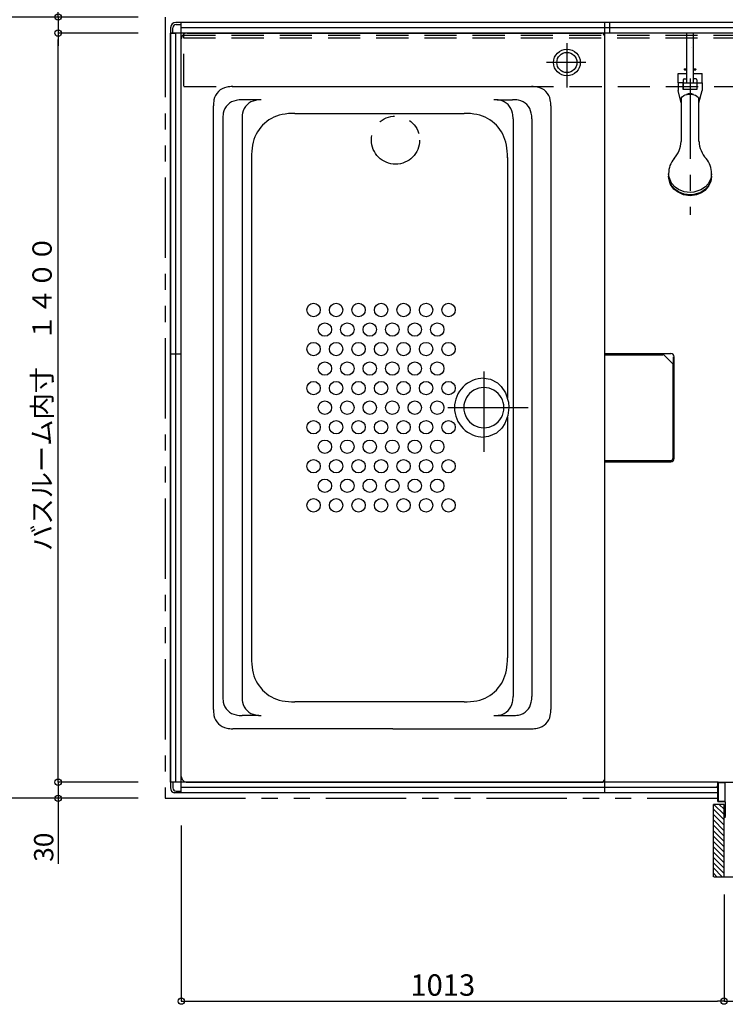
# Model space of a CAD drawing. Extents: x -405 to 205, y -16 to 288.
# Drawn here: x -319 to -253, y 125 to 217 of the extents above; entities that cross this region are included whole.
import ezdxf

# ---------------------------------------------------------------- set-up
doc = ezdxf.new("R2010")
doc.units = 0
doc.header["$MEASUREMENT"] = 0
for name, pattern in [('CENTER', [12, 7.5, -1.5, 1.5, -1.5]), ('DASHED', [4.5, 3, -1.5]), ('PHANTOM', [15, 7.5, -1.5, 1.5, -1.5, 1.5, -1.5])]:
    doc.linetypes.add(name, pattern=pattern)
doc.layers.get('0').update_dxf_attribs({"linetype": 'CONTINUOUS'})
doc.layers.get('DEFPOINTS').update_dxf_attribs({"linetype": 'CONTINUOUS'})
doc.layers.add('VIEW0001', color=7, linetype='CONTINUOUS')
doc.styles.get("Standard").update_dxf_attribs({"font": 'ROMANS', "bigfont": 'EXTFONT'})
doc.dimstyles.new('ISO-25', dxfattribs={"dimtxt": 2.5, "dimasz": 2.5, "dimexe": 1.25, "dimexo": 0.625, "dimtad": 1, "dimdec": 4, "dimdsep": 46, "dimtxsty": 'Standard', "dimcen": 2.5, "dimadec": 0, "dimazin": 0, "dimtfac": 1, "dimtdec": 4, "dimtmove": 0, "dimatfit": 3, "dimfxl": 1, "dimtolj": 1, "dimtzin": 0, "dimarcsym": 0})

# ---------------------------------------------------------------- blocks, each defined once
blk = doc.blocks.new('_ORIGIN')
at = {"color": 0, "linetype": 'ByBlock'}
blk.add_line((0, 0), (-1, 0), dxfattribs=at)
blk.add_circle((0, 0), 0.5, dxfattribs=at)
blk = doc.blocks.new('*D38')
at = {"color": 0}
for p, q in [((-307.610148, 215.878976), (-315.069148, 215.878976)), ((-315.069148, 146.478976), (-315.069148, 215.278976)), ((-307.610148, 145.878976), (-315.069148, 145.878976))]:
    blk.add_line(p, q, dxfattribs=at)
at = {"layer": 'DEFPOINTS', "color": 0}
for p in [(-315.070148, 215.878976), (-305.070148, 215.878976), (-305.070148, 145.878976)]:
    blk.add_point(p, dxfattribs=at)
at = {"color": 0, "xscale": 0.6, "yscale": 0.6, "zscale": 0.6}
for p, rotation in [((-315.069148, 215.878976), 90), ((-315.069148, 145.878976), 270)]:
    blk.add_blockref('_ORIGIN', p, dxfattribs=dict(at, rotation=rotation))
at = {"color": 0, "linetype": 'Continuous'}
blk.add_text('バスルーム内寸\u3000１４００', height=1.8, rotation=90, dxfattribs=at).set_placement((-315.672206, 167.492026))
blk = doc.blocks.new('*D40')
at = {"color": 0}
for p, q in [((-315.068148, 217.378976), (-315.068148, 239.66901)), ((-315.068148, 217.978976), (-315.068148, 218.578976)), ((-307.610148, 217.378976), (-315.068148, 217.378976)), ((-315.068148, 217.378976), (-315.068148, 215.878976)), ((-315.068148, 215.278976), (-315.068148, 214.678976))]:
    blk.add_line(p, q, dxfattribs=at)
at = {"layer": 'DEFPOINTS', "color": 0}
for p in [(-305.070148, 217.378976), (-315.070148, 215.878976), (-304.570148, 215.878976)]:
    blk.add_point(p, dxfattribs=at)
at = {"color": 0, "xscale": 0.6, "yscale": 0.6, "zscale": 0.6}
for p, rotation in [((-315.068148, 217.378976), 270), ((-315.068148, 215.878976), 90)]:
    blk.add_blockref('_ORIGIN', p, dxfattribs=dict(at, rotation=rotation))
at = {"color": 0, "linetype": 'Continuous'}
blk.add_text('３０（６０）「８０」', height=1.8, rotation=90, dxfattribs=at).set_placement((-315.76304, 223.580146))
blk = doc.blocks.new('*D41')
at = {"color": 0}
for p, q in [((-315.069148, 146.478976), (-315.069148, 147.078976)), ((-315.069148, 145.878976), (-315.069148, 144.378976)), ((-307.610148, 144.378976), (-315.069148, 144.378976)), ((-315.069148, 144.378976), (-315.069148, 138.25437)), ((-315.069148, 143.778976), (-315.069148, 143.178976))]:
    blk.add_line(p, q, dxfattribs=at)
at = {"layer": 'DEFPOINTS', "color": 0}
for p in [(-304.570148, 145.878976), (-315.070148, 144.378976), (-305.070148, 144.378976)]:
    blk.add_point(p, dxfattribs=at)
at = {"color": 0, "xscale": 0.6, "yscale": 0.6, "zscale": 0.6}
for p, rotation in [((-315.069148, 145.878976), 270), ((-315.069148, 144.378976), 90)]:
    blk.add_blockref('_ORIGIN', p, dxfattribs=dict(at, rotation=rotation))
at = {"color": 0, "linetype": 'Continuous'}
blk.add_text('30', height=1.8, rotation=90, dxfattribs=at).set_placement((-315.519148, 138.447228))
blk = doc.blocks.new('*D42')
at = {"color": 0}
for p, q in [((-305.070148, 237.377755), (-311.107281, 237.377755)), ((-305.670148, 237.377755), (-306.270148, 237.377755)), ((-305.070148, 219.917755), (-305.070148, 237.377755)), ((-303.570148, 237.377755), (-305.070148, 237.377755)), ((-302.970148, 237.377755), (-302.370148, 237.377755))]:
    blk.add_line(p, q, dxfattribs=at)
at = {"layer": 'DEFPOINTS', "color": 0}
for p in [(-305.070148, 237.377755), (-305.070148, 217.377755), (-303.570148, 216.377755)]:
    blk.add_point(p, dxfattribs=at)
at = {"color": 0, "xscale": 0.6, "yscale": 0.6, "zscale": 0.6}
blk.add_blockref('_ORIGIN', (-305.070148, 237.377755), dxfattribs=at)
at = {"color": 0, "xscale": 0.6, "yscale": 0.6, "zscale": 0.6, "rotation": 180}
blk.add_blockref('_ORIGIN', (-303.570148, 237.377755), dxfattribs=at)
at = {"color": 0, "linetype": 'Continuous'}
blk.add_text('30', height=1.8, dxfattribs=at).set_placement((-310.914424, 237.827755))
blk = doc.blocks.new('*D44')
at = {"color": 0}
for p, q in [((-307.610148, 217.378976), (-320.069148, 217.378976)), ((-320.069148, 144.978976), (-320.069148, 216.778976)), ((-307.610148, 144.378976), (-320.069148, 144.378976))]:
    blk.add_line(p, q, dxfattribs=at)
at = {"layer": 'DEFPOINTS', "color": 0}
for p in [(-320.070148, 217.378976), (-305.070148, 217.378976), (-305.070148, 144.378976)]:
    blk.add_point(p, dxfattribs=at)
at = {"color": 0, "xscale": 0.6, "yscale": 0.6, "zscale": 0.6}
for p, rotation in [((-320.069148, 217.378976), 90), ((-320.069148, 144.378976), 270)]:
    blk.add_blockref('_ORIGIN', p, dxfattribs=dict(at, rotation=rotation))
at = {"color": 0, "linetype": 'Continuous'}
blk.add_text('据付必要寸法\u3000１４６０（１４９０）「１５１０」', height=1.8, rotation=90, dxfattribs=at).set_placement((-320.764603, 158.905295))
blk = doc.blocks.new('*D52')
at = {"color": 0}
for p, q in [((-303.570148, 141.838365), (-303.570148, 125.430574)), ((-252.900148, 135.389574), (-252.900148, 125.430574)), ((-302.970148, 125.430574), (-253.500148, 125.430574))]:
    blk.add_line(p, q, dxfattribs=at)
at = {"layer": 'DEFPOINTS', "color": 0}
for p in [(-303.570148, 144.378365), (-252.900148, 137.929574), (-252.900148, 125.429574)]:
    blk.add_point(p, dxfattribs=at)
at = {"color": 0, "xscale": 0.6, "yscale": 0.6, "zscale": 0.6, "rotation": 180}
blk.add_blockref('_ORIGIN', (-303.570148, 125.430574), dxfattribs=at)
at = {"color": 0, "xscale": 0.6, "yscale": 0.6, "zscale": 0.6}
blk.add_blockref('_ORIGIN', (-252.900148, 125.430574), dxfattribs=at)
at = {"color": 0, "linetype": 'Continuous'}
blk.add_text('1013', height=2, dxfattribs=at).set_placement((-282.186529, 125.930574))
blk = doc.blocks.new('*D53')
at = {"color": 0}
for p, q in [((-252.900148, 135.389574), (-252.900148, 125.430574)), ((-214.250148, 135.389574), (-214.250148, 125.430574)), ((-252.300148, 125.430574), (-214.850148, 125.430574))]:
    blk.add_line(p, q, dxfattribs=at)
at = {"layer": 'DEFPOINTS', "color": 0}
for p in [(-252.900148, 137.929574), (-214.250148, 137.929574), (-214.250148, 125.429574)]:
    blk.add_point(p, dxfattribs=at)
at = {"color": 0, "xscale": 0.6, "yscale": 0.6, "zscale": 0.6, "rotation": 180}
blk.add_blockref('_ORIGIN', (-252.900148, 125.430574), dxfattribs=at)
at = {"color": 0, "xscale": 0.6, "yscale": 0.6, "zscale": 0.6}
blk.add_blockref('_ORIGIN', (-214.250148, 125.430574), dxfattribs=at)
at = {"color": 0, "linetype": 'Continuous'}
blk.add_text('額縁内法\u3000７７３', height=2, dxfattribs=at).set_placement((-243.26758, 126.203301))

msp = doc.modelspace()

# ---------------------------------------------------------------- linework, layer by layer
at = {"layer": 'VIEW0001', "color": 7, "linetype": 'PHANTOM'}
for p, q in [((-305.070148, 217.378365), (-305.070148, 144.378365)), ((-305.070148, 144.378365), (-253.495148, 144.378365))]:
    msp.add_line(p, q, dxfattribs=at)
at = {"layer": 'VIEW0001', "color": 7, "linetype": 'Continuous'}
for p, q in [((-304.570148, 216.378365), (-304.570148, 145.353365)), ((-304.365785, 215.878365), (-304.365785, 216.374002)), ((-213.570148, 216.878365), (-304.070148, 216.878365)), ((-304.065785, 216.674002), (-303.570148, 216.674002)), ((-303.570148, 216.478365), (-303.570148, 216.878365)), ((-213.570137, 216.878365), (-303.570137, 216.878365)), ((-303.570137, 144.878365), (-303.570137, 216.878365)), ((-213.570137, 216.378365), (-303.570137, 216.378365)), ((-264.070145, 216.878365), (-264.070145, 144.878365)), ((-263.570148, 215.878365), (-263.570148, 216.878365)), ((-304.570148, 215.878365), (-304.170147, 215.878365)), ((-304.570137, 145.878365), (-304.570137, 215.878365)), ((-212.570137, 215.878365), (-304.570137, 215.878365)), ((-304.070137, 145.878365), (-304.070137, 215.878365)), ((-303.570148, 146.428366), (-303.570148, 215.328977)), ((-303.020145, 215.878976), (-264.320149, 215.878976)), ((-264.070149, 215.628976), (-264.070149, 146.128366)), ((-298.772434, 210.878976), (-270.867863, 210.878976)), ((-256.895148, 209.79418), (-256.895148, 205.750119)), ((-255.245148, 205.750117), (-255.245148, 209.789065)), ((-300.570148, 152.676084), (-300.570148, 209.081252)), ((-296.328258, 209.639316), (-297.903118, 209.639316)), ((-274.096218, 209.654569), (-272.643933, 209.654569)), ((-269.070149, 209.081252), (-269.070149, 152.676084)), ((-292.972652, 208.378671), (-277.167645, 208.378671)), ((-299.70084, 207.841598), (-299.70084, 153.915739)), ((-297.901371, 207.841598), (-297.901371, 153.915739)), ((-272.596218, 207.856851), (-272.596218, 153.900492)), ((-270.846218, 207.856851), (-270.846218, 153.900492)), ((-297.020145, 204.239181), (-297.020145, 157.518162)), ((-273.120152, 204.239181), (-273.120152, 181.777911)), ((-258.070148, 202.736516), (-258.070148, 202.506232)), ((-254.070148, 202.506232), (-254.070148, 202.736516)), ((-303.570148, 185.878365), (-304.570148, 185.878365)), ((-264.070145, 185.927752), (-257.870131, 185.927752)), ((-257.657632, 185.640252), (-257.657632, 184.340252)), ((-257.570132, 176.127752), (-257.570132, 185.627751)), ((-257.657632, 184.340252), (-257.664614, 184.109312)), ((-273.120152, 179.979431), (-273.120152, 157.518162)), ((-264.070145, 175.827752), (-257.870131, 175.827752)), ((-277.167645, 153.37867), (-292.972652, 153.37867)), ((-296.328258, 152.118021), (-297.903118, 152.118021)), ((-274.096218, 152.102774), (-272.643933, 152.102774)), ((-283.820149, 150.878366), (-298.772434, 150.878366)), ((-283.820149, 150.878366), (-270.867863, 150.878366)), ((-304.170147, 145.878365), (-304.570148, 145.878365)), ((-253.445149, 145.878365), (-304.570137, 145.878365)), ((-304.365785, 145.878365), (-304.365785, 145.357729)), ((-253.495148, 145.378365), (-303.570137, 145.378365)), ((-303.020145, 145.878366), (-264.320149, 145.878366)), ((-253.570148, 145.468365), (-253.570148, 145.448365)), ((-253.510148, 145.478365), (-253.560148, 145.478365)), ((-253.560148, 145.438365), (-253.510148, 145.438365)), ((-253.495148, 145.828365), (-253.495148, 145.493365)), ((-253.495148, 145.423365), (-253.495148, 144.128365)), ((-253.450148, 145.818365), (-253.450148, 144.138365)), ((-253.447341, 145.878365), (-252.020729, 145.878365)), ((-252.810148, 145.833365), (-253.435148, 145.833365)), ((-252.795148, 144.138365), (-252.795148, 145.818365)), ((-253.495148, 144.878365), (-304.226273, 144.878365)), ((-304.065785, 145.057729), (-303.570148, 145.057729)), ((-303.570148, 144.878365), (-303.570148, 145.278363)), ((-253.495148, 144.878365), (-303.570137, 144.878365)), ((-253.895148, 137.053329), (-253.895148, 143.80336)), ((-252.895573, 143.80336), (-253.895148, 143.80336)), ((-252.895315, 142.853691), (-253.844984, 143.80336)), ((-253.445148, 144.078365), (-252.810148, 144.078365)), ((-253.435148, 144.123365), (-252.810148, 144.123365)), ((-252.895337, 143.353702), (-253.344994, 143.80336)), ((-252.895148, 137.053329), (-252.895148, 143.80336)), ((-252.795148, 144.063365), (-252.795148, 142.693365)), ((-252.895294, 142.35368), (-253.895144, 143.35353)), ((-252.895283, 141.853658), (-253.895133, 142.853508)), ((-252.810148, 142.678365), (-252.880148, 142.678365)), ((-252.880148, 142.628365), (-252.760148, 142.628365)), ((-252.895261, 141.353646), (-253.895155, 142.353539)), ((-252.89524, 140.853635), (-253.895133, 141.853528)), ((-252.895197, 139.853612), (-253.895133, 140.853549)), ((-252.895215, 140.353635), (-253.89511, 141.353527)), ((-252.895197, 139.353579), (-253.895133, 140.353516)), ((-252.895132, 138.853525), (-253.895112, 139.853504)), ((-252.89511, 138.353513), (-253.895133, 139.353536)), ((-252.895148, 137.363584), (-253.895133, 138.363569)), ((-252.895148, 137.858568), (-253.895112, 138.858531)), ((-253.079868, 137.053329), (-253.895148, 137.86861)), ((-253.574843, 137.053329), (-253.895148, 137.373635)), ((-253.844263, 137.053329), (-213.245148, 137.053329))]:
    msp.add_line(p, q, dxfattribs=at)
at = {"layer": 'VIEW0001', "color": 191, "linetype": 'DASHED'}
for p, q in [((-303.370098, 215.678365), (-213.870098, 215.678365)), ((-303.370098, 215.428365), (-213.870098, 215.428365)), ((-303.320098, 210.928365), (-303.320098, 215.878365)), ((-303.320098, 210.878365), (-213.870098, 210.878365))]:
    msp.add_line(p, q, dxfattribs=at)
at = {"layer": 'VIEW0001', "color": 71, "linetype": 'Continuous'}
for p, q in [((-256.387648, 211.228306), (-256.387648, 215.878306)), ((-255.752648, 211.228306), (-255.752648, 215.878306)), ((-256.620148, 212.515806), (-256.595148, 212.540806)), ((-256.387648, 212.515806), (-256.620148, 212.515806)), ((-256.620148, 212.515806), (-256.620148, 212.465806)), ((-256.595148, 212.540806), (-256.387648, 212.540806)), ((-255.752648, 212.540806), (-255.545148, 212.540806)), ((-255.520148, 212.515806), (-255.752648, 212.515806)), ((-255.520148, 212.515806), (-255.545148, 212.540806)), ((-255.520148, 212.465806), (-255.520148, 212.515806)), ((-257.195148, 212.090806), (-256.387648, 212.090806)), ((-257.195148, 211.240806), (-257.195148, 212.090806)), ((-256.620148, 212.465806), (-256.595148, 212.440806)), ((-256.620148, 212.465806), (-256.387648, 212.465806)), ((-256.595148, 212.440806), (-256.387648, 212.440806)), ((-255.752648, 212.465806), (-255.520148, 212.465806)), ((-255.752648, 212.440806), (-255.545148, 212.440806)), ((-255.752648, 212.090806), (-254.945148, 212.090806)), ((-255.520148, 212.465806), (-255.545148, 212.440806)), ((-254.945148, 211.240806), (-254.945148, 212.090806)), ((-256.705148, 211.240806), (-257.195148, 211.240806)), ((-257.195148, 211.240806), (-257.195148, 210.515806)), ((-256.707648, 210.615806), (-256.707648, 211.240806)), ((-256.705148, 211.518306), (-256.705148, 210.593306)), ((-256.705148, 211.228306), (-255.435148, 211.228306)), ((-256.630148, 211.593306), (-256.387648, 211.593306)), ((-255.510148, 211.593306), (-255.752648, 211.593306)), ((-255.435148, 211.518306), (-255.435148, 210.593306)), ((-255.435148, 211.240806), (-254.945148, 211.240806)), ((-255.432648, 211.240806), (-255.432648, 210.615806)), ((-254.945148, 211.240806), (-254.945148, 210.515806)), ((-256.895148, 209.348324), (-257.195148, 210.515806)), ((-256.707648, 210.615806), (-256.705148, 210.615806)), ((-255.435148, 210.593306), (-256.705148, 210.593306)), ((-255.435148, 210.615806), (-255.432648, 210.615806)), ((-255.245148, 209.348324), (-254.945148, 210.515806))]:
    msp.add_line(p, q, dxfattribs=at)
at = {"layer": 'VIEW0001', "color": 7, "linetype": 'CENTER'}
for p, q in [((-267.570148, 214.942635), (-267.570148, 210.786446)), ((-265.804337, 213.128977), (-269.467419, 213.128977)), ((-256.070148, 211.640391), (-256.070148, 198.899379)), ((-275.320118, 184.243518), (-275.320118, 176.606946)), ((-278.684971, 180.878671), (-271.048397, 180.878671))]:
    msp.add_line(p, q, dxfattribs=at)
at = {"layer": 'VIEW0001', "color": 4, "linetype": 'Continuous'}
for p, q in [((-264.070117, 185.825556), (-258.601828, 185.825556)), ((-257.730898, 185.037469), (-258.460407, 185.766977)), ((-257.672328, 184.896069), (-257.672328, 176.129918)), ((-264.070117, 175.929914), (-257.872294, 175.929914))]:
    msp.add_line(p, q, dxfattribs=at)
at = {"layer": 'VIEW0001', "color": 7, "linetype": 'Continuous'}
for points in [[(-255.980986, 214.497848), (-255.980986, 214.497869), (-255.980985, 214.497902), (-255.980985, 214.497952)], [(-256.895148, 209.79418), (-256.800202, 209.924081), (-256.645476, 210.036679), (-256.516489, 210.09504), (-256.326725, 210.147143), (-256.071342, 210.170806), (-255.817941, 210.147518), (-255.570423, 210.072586), (-255.429578, 209.995207), (-255.292805, 209.867963), (-255.245148, 209.789065)], [(-254.070148, 202.736516), (-254.144868, 202.26285), (-254.385728, 201.793415), (-254.637748, 201.515731), (-255.062628, 201.225447), (-255.706222, 201.01648), (-256.070148, 200.987277), (-256.611717, 201.052628), (-257.148447, 201.263289), (-257.465938, 201.483711), (-257.797835, 201.855319), (-258.036759, 202.418219), (-258.070148, 202.736516)], [(-254.070148, 202.506232), (-254.144868, 202.032565), (-254.385728, 201.563131), (-254.637748, 201.285446), (-255.062628, 200.995163), (-255.706222, 200.786195), (-256.070148, 200.756992), (-256.611717, 200.822344), (-257.148447, 201.033004), (-257.465938, 201.253426), (-257.797835, 201.625034), (-258.036759, 202.187935), (-258.070148, 202.506232)], [(-254.070148, 202.481991), (-254.144868, 202.008325), (-254.385728, 201.53889), (-254.637748, 201.261206), (-255.062628, 200.970922), (-255.706222, 200.761955), (-256.070148, 200.732752), (-256.611717, 200.798103), (-257.148447, 201.008764), (-257.465938, 201.229186), (-257.797835, 201.600794), (-258.036759, 202.163694), (-258.070148, 202.481991)], [(-254.142505, 202.015725), (-254.345478, 201.56313), (-254.700083, 201.164228), (-255.003939, 200.955434), (-255.45695, 200.768195), (-256.070148, 200.68311), (-256.67363, 200.765453), (-257.259554, 201.030118), (-257.587691, 201.301933), (-257.896569, 201.744471), (-257.997786, 202.015708)], [(-275.320118, 183.628671), (-274.689746, 183.525931), (-274.065006, 183.194749), (-273.695454, 182.848221), (-273.309134, 182.264012), (-273.031033, 181.37907), (-272.992169, 180.878671), (-273.079141, 180.134014), (-273.359496, 179.396011), (-273.652841, 178.95946), (-274.14739, 178.503101), (-274.896518, 178.174581), (-275.320118, 178.128671)]]:
    msp.add_lwpolyline(points, dxfattribs=at)
at = {"layer": 'VIEW0001', "color": 4, "linetype": 'Continuous'}
for points in [[(-257.730898, 185.037469), (-257.705228, 185.005927), (-257.691708, 184.981834)], [(-257.691708, 184.981834), (-257.676682, 184.937515), (-257.672328, 184.896069)]]:
    msp.add_lwpolyline(points, dxfattribs=at)
at = {"layer": 'VIEW0001', "color": 7, "linetype": 'Continuous'}
for centre, radius in [((-267.570148, 213.128977), 1.25), ((-267.570148, 213.128977), 0.94), ((-291.22015, 190.003363), 0.625), ((-289.120144, 190.003363), 0.625), ((-287.020146, 190.003366), 0.625), ((-284.920147, 190.003366), 0.625), ((-282.820149, 190.003366), 0.625), ((-280.72015, 190.003366), 0.625), ((-278.620152, 190.003366), 0.625), ((-290.170147, 188.178366), 0.625), ((-288.070149, 188.178366), 0.625), ((-285.970142, 188.178366), 0.625), ((-283.870144, 188.178366), 0.625), ((-281.770153, 188.178366), 0.625), ((-279.670147, 188.178366), 0.625), ((-291.22015, 186.353366), 0.625), ((-289.120144, 186.353366), 0.625), ((-287.020146, 186.353366), 0.625), ((-284.920147, 186.353366), 0.625), ((-282.820149, 186.353366), 0.625), ((-280.72015, 186.353366), 0.625), ((-278.620152, 186.353366), 0.625), ((-290.170147, 184.528366), 0.625), ((-288.070149, 184.528366), 0.625), ((-285.970142, 184.528366), 0.625), ((-283.870144, 184.528366), 0.625), ((-281.770153, 184.528366), 0.625), ((-279.670147, 184.528366), 0.625), ((-291.22015, 182.703366), 0.625), ((-289.120144, 182.703366), 0.625), ((-287.020146, 182.703366), 0.625), ((-284.920147, 182.703366), 0.625), ((-282.820149, 182.703366), 0.625), ((-280.72015, 182.703366), 0.625), ((-278.620152, 182.703366), 0.625), ((-290.170147, 180.878366), 0.625), ((-288.070149, 180.878366), 0.625), ((-285.970142, 180.878366), 0.625), ((-283.870144, 180.878366), 0.625), ((-281.770153, 180.878366), 0.625), ((-279.670147, 180.878366), 0.625), ((-291.22015, 179.053366), 0.625), ((-289.120144, 179.053366), 0.625), ((-287.020146, 179.053366), 0.625), ((-284.920147, 179.053366), 0.625), ((-282.820149, 179.053366), 0.625), ((-280.72015, 179.053366), 0.625), ((-278.620152, 179.053366), 0.625), ((-290.170147, 177.228366), 0.625), ((-288.070149, 177.228366), 0.625), ((-285.970142, 177.228366), 0.625), ((-283.870144, 177.228366), 0.625), ((-281.770153, 177.228366), 0.625), ((-279.670147, 177.228366), 0.625), ((-291.22015, 175.403366), 0.625), ((-289.120144, 175.403366), 0.625), ((-287.020146, 175.403366), 0.625), ((-284.920147, 175.403366), 0.625), ((-282.820149, 175.403366), 0.625), ((-280.72015, 175.403366), 0.625), ((-278.620152, 175.403366), 0.625), ((-290.170147, 173.578366), 0.625), ((-288.070149, 173.578366), 0.625), ((-285.970142, 173.578366), 0.625), ((-283.870144, 173.578366), 0.625), ((-281.770153, 173.578366), 0.625), ((-279.670147, 173.578366), 0.625), ((-291.22015, 171.753366), 0.625), ((-289.120144, 171.753366), 0.625), ((-287.020146, 171.753366), 0.625), ((-284.920147, 171.753366), 0.625), ((-282.820149, 171.753366), 0.625), ((-280.72015, 171.753366), 0.625), ((-278.620152, 171.753366), 0.625)]:
    msp.add_circle(centre, radius, dxfattribs=at)
at = {"layer": 'VIEW0001', "color": 7, "linetype": 'PHANTOM'}
msp.add_circle((-283.570148, 205.878365), 2.25, dxfattribs=at)
at = {"layer": 'VIEW0001', "color": 7, "linetype": 'Continuous'}
for centre, radius, start, end in [((-304.070148, 216.378365), 0.5, 90, 180), ((-304.065785, 216.374002), 0.3, 90, 180), ((-303.020145, 215.328977), 0.55, 90.000003, 180.000005), ((-264.320149, 215.628976), 0.25, 0, 90.000003), ((-299.045147, 209.353976), 1.5, 100.475313, 169.52468), ((-298.772434, 207.878976), 3, 90.000003, 100.475313), ((-270.867863, 207.878976), 3, 79.524685, 90.000003), ((-270.59515, 209.353976), 1.5, 10.475313, 79.524685), ((-297.570148, 209.081252), 3, 169.52468, 180.000005), ((-298.175838, 208.114316), 1.5, 100.475313, 169.52468), ((-297.903118, 206.639316), 3, 90.000003, 100.475313), ((-296.376377, 208.114316), 1.5, 100.475313, 169.52468), ((-296.103657, 206.639316), 3, 90.000003, 100.475313), ((-274.393933, 206.654569), 3, 79.524685, 90.000003), ((-274.12122, 208.129567), 1.5, 10.475313, 79.524685), ((-272.643933, 206.654569), 3, 79.524685, 90.000003), ((-272.37122, 208.129567), 1.5, 10.475313, 79.524685), ((-272.070149, 209.081252), 3, 0, 10.475313), ((-296.70084, 207.841598), 3, 169.52468, 180.000005), ((-294.901371, 207.841598), 3, 169.52468, 180.000005), ((-293.47015, 204.828672), 3.5, 101.47834, 170.303677), ((-292.972652, 202.378671), 6, 90.000003, 101.47834), ((-277.167645, 202.378671), 6, 78.521658, 90.000003), ((-276.670147, 204.828672), 3.5, 9.696321, 78.521658), ((-275.596218, 207.856851), 3, 0, 10.475313), ((-273.846218, 207.856851), 3, 0, 10.475313), ((-290.020145, 204.239181), 7, 170.303677, 180.000005), ((-280.120152, 204.239181), 7, 0, 9.696326), ((-259.403563, 205.850605), 2.5, 317.343184, 357.696399), ((-252.736733, 205.850606), 2.5, 182.303659, 222.656861), ((-279.120152, 204.331174), 6, 359.069248, 0), ((-255.945607, 202.780658), 2.125, 139.646784, 181.190279), ((-256.19469, 202.780658), 2.125, 358.809721, 40.353199), ((-257.870131, 185.627751), 0.3, 0, 90.000003), ((-275.320118, 180.878671), 2.75, 89.999996, 180.000046), ((-275.320118, 180.878671), 1.875, 359.999997, 180.00006), ((-275.320118, 180.878671), 1.875, 359.999997, 180.00006), ((-275.320118, 180.878671), 1.875, 0, 180.00006), ((-275.320118, 180.878668), 2.75, 179.99995, 270.000001), ((-275.320118, 180.878668), 1.875, 179.999937, 0), ((-275.320118, 180.878668), 1.875, 179.999937, 0), ((-275.320118, 180.878668), 1.875, 179.999937, 0), ((-257.870131, 176.127752), 0.3, 269.999997, 0), ((-290.020145, 157.518162), 7, 179.999991, 189.696319), ((-280.120152, 157.518162), 7, 350.303679, 0), ((-293.47015, 156.928671), 3.5, 189.696323, 258.52166), ((-276.670147, 156.928671), 3.5, 281.478342, 350.303679), ((-296.70084, 153.915739), 3, 179.999991, 190.475316), ((-294.901371, 153.915739), 3, 179.999991, 190.475316), ((-275.596218, 153.900492), 3, 349.524687, 0), ((-273.846218, 153.900492), 3, 349.524687, 0), ((-298.175838, 153.643021), 1.5, 190.47532, 259.524687), ((-296.376377, 153.643021), 1.5, 190.47532, 259.524687), ((-292.972652, 159.37867), 6, 258.52166, 269.999997), ((-277.167645, 159.37867), 6, 269.999997, 281.478342), ((-274.12122, 153.627775), 1.5, 280.475315, 349.524687), ((-272.37122, 153.627775), 1.5, 280.475315, 349.524687), ((-297.570148, 152.676084), 3, 179.999991, 190.475316), ((-299.045147, 152.403368), 1.5, 190.47532, 259.524687), ((-297.903118, 155.118021), 3, 259.524687, 269.999997), ((-296.103657, 155.118021), 3, 259.524687, 269.999997), ((-274.393933, 155.102774), 3, 269.999997, 280.475315), ((-272.643933, 155.102774), 3, 269.999997, 280.475315), ((-270.59515, 152.403368), 1.5, 280.475315, 349.524687), ((-272.070149, 152.676084), 3, 349.524687, 0), ((-298.772434, 153.878366), 3, 259.524687, 269.999997), ((-270.867863, 153.878366), 3, 269.999997, 280.475315), ((-303.020145, 146.428366), 0.55, 179.999995, 269.999997), ((-304.065785, 145.357729), 0.3, 180, 270), ((-264.320149, 146.128366), 0.25, 269.999997, 0), ((-253.560148, 145.468365), 0.01, 90, 180), ((-253.560148, 145.448365), 0.01, 180, 270), ((-253.510148, 145.493365), 0.015, 270, 0), ((-253.510148, 145.423365), 0.015, 0, 90), ((-253.445148, 145.828365), 0.05, 90, 180), ((-253.435148, 145.818365), 0.015, 90, 180), ((-252.810148, 145.818365), 0.015, 0, 90), ((-304.070148, 145.353365), 0.5, 180, 251.805128), ((-253.445148, 144.128365), 0.05, 180, 270), ((-253.435148, 144.138365), 0.015, 180, 270), ((-252.810148, 144.138365), 0.015, 270, 0), ((-252.810148, 144.063365), 0.015, 0, 90), ((-252.880148, 142.663365), 0.015, 90, 180), ((-252.880148, 142.643365), 0.015, 180, 270), ((-252.810148, 142.693365), 0.015, 270, 0)]:
    msp.add_arc(centre, radius, start, end, dxfattribs=at)
at = {"layer": 'VIEW0001', "color": 71, "linetype": 'Continuous'}
for centre, radius, start, end in [((-256.630148, 211.518306), 0.075, 90, 180), ((-255.510148, 211.518306), 0.075, 0, 90), ((-256.070148, 209.558306), 0.6575, 60.888529, 119.017824), ((-256.070148, 209.690806), 0.525, 59.972768, 119.833114)]:
    msp.add_arc(centre, radius, start, end, dxfattribs=at)
at = {"layer": 'VIEW0001', "color": 4, "linetype": 'Continuous'}
for centre, start, end in [((-258.601828, 185.625556), 45.000015, 90), ((-257.872294, 176.129914), 270, 0)]:
    msp.add_arc(centre, 0.2, start, end, dxfattribs=at)

# ---------------------------------------------------------------- dimensions: what is measured, and where the dimension line sits
at = {"layer": 'VIEW0001', "color": 7}
for base, p1, p2, angle, text, override, picture, middle in [((-315.068148, 215.878976), (-305.070148, 217.378976), (-304.570148, 215.878976), 90, '３０（６０）「８０」', {"dimtxt": 1.8, "dimasz": 0.6, "dimexe": 0, "dimexo": 2.54, "dimgap": 0.45, "dimtad": 1, "dimtih": 0, "dimtoh": 0, "dimdsep": 46, "dimblk1": 'ORIGIN', "dimblk2": 'ORIGIN', "dimsah": 1, "dimse1": 0, "dimse2": 1, "dimtmove": 0}, '*D40', (-315.068148, 231.491412)), ((-320.069148, 217.378976), (-305.070148, 144.378976), (-305.070148, 217.378976), 270, '据付必要寸法\u3000１４６０（１４９０）「１５１０」', {"dimtxt": 1.8, "dimasz": 0.6, "dimexe": 0, "dimexo": 2.54, "dimgap": 0.45, "dimtad": 1, "dimtih": 0, "dimtoh": 0, "dimdsep": 46, "dimblk1": 'ORIGIN', "dimblk2": 'ORIGIN', "dimsah": 1, "dimse1": 0, "dimse2": 0, "dimtmove": 0}, '*D44', (-320.069148, 180.879976)), ((-315.069148, 215.878976), (-305.070148, 145.878976), (-305.070148, 215.878976), 270, 'バスルーム内寸\u3000１４００', {"dimtxt": 1.8, "dimasz": 0.6, "dimexe": 0, "dimexo": 2.54, "dimgap": 0.45, "dimtad": 1, "dimtih": 0, "dimtoh": 0, "dimdsep": 46, "dimblk1": 'ORIGIN', "dimblk2": 'ORIGIN', "dimsah": 1, "dimse1": 0, "dimse2": 0, "dimtmove": 0}, '*D38', (-315.069148, 180.879976)), ((-315.069148, 144.378976), (-304.570148, 145.878976), (-305.070148, 144.378976), 90, '30', {"dimtxt": 1.8, "dimasz": 0.6, "dimexe": 0, "dimexo": 2.54, "dimgap": 0.45, "dimtad": 1, "dimtih": 0, "dimtoh": 0, "dimdsep": 46, "dimblk1": 'ORIGIN', "dimblk2": 'ORIGIN', "dimsah": 1, "dimse1": 1, "dimse2": 0, "dimtmove": 0}, '*D41', (-315.069148, 140.161513)), ((-252.900148, 125.430574), (-303.570148, 144.378365), (-252.900148, 137.929574), 180, '1013', {"dimtxt": 2, "dimasz": 0.6, "dimexe": 0, "dimexo": 2.54, "dimgap": 0.5, "dimtad": 1, "dimtih": 0, "dimtoh": 0, "dimdsep": 46, "dimblk1": 'ORIGIN', "dimblk2": 'ORIGIN', "dimsah": 1, "dimse1": 0, "dimse2": 0, "dimtmove": 0}, '*D52', (-278.234148, 125.430574)), ((-214.250148, 125.430574), (-252.900148, 137.929574), (-214.250148, 137.929574), 180, '額縁内法\u3000７７３', {"dimtxt": 2, "dimasz": 0.6, "dimexe": 0, "dimexo": 2.54, "dimgap": 0.5, "dimtad": 1, "dimtih": 0, "dimtoh": 0, "dimdsep": 46, "dimblk1": 'ORIGIN', "dimblk2": 'ORIGIN', "dimsah": 1, "dimse1": 0, "dimse2": 0, "dimtmove": 0}, '*D53', (-233.574148, 125.430574))]:
    dim = msp.add_linear_dim(base=base, p1=p1, p2=p2, angle=angle, text=text, dimstyle='ISO-25', override=override, dxfattribs=at)
    dim.commit()
    dim.dimension.update_dxf_attribs({"geometry": picture, "text_midpoint": middle, "dimtype": 160})
dim = msp.add_linear_dim(base=(-305.070148, 237.377755), p1=(-303.570148, 216.377755), p2=(-305.070148, 217.377755), text='30', dimstyle='ISO-25', override={"dimtxt": 1.8, "dimasz": 0.6, "dimexe": 0, "dimexo": 2.54, "dimgap": 0.45, "dimtad": 1, "dimtih": 0, "dimtoh": 0, "dimdsep": 46, "dimblk1": 'ORIGIN', "dimblk2": 'ORIGIN', "dimsah": 1, "dimse1": 1, "dimse2": 0, "dimtmove": 0}, dxfattribs=at)
dim.commit()
dim.dimension.update_dxf_attribs({"geometry": '*D42', "text_midpoint": (-309.200138, 237.377755), "dimtype": 160})

doc.saveas('drawing.dxf')
